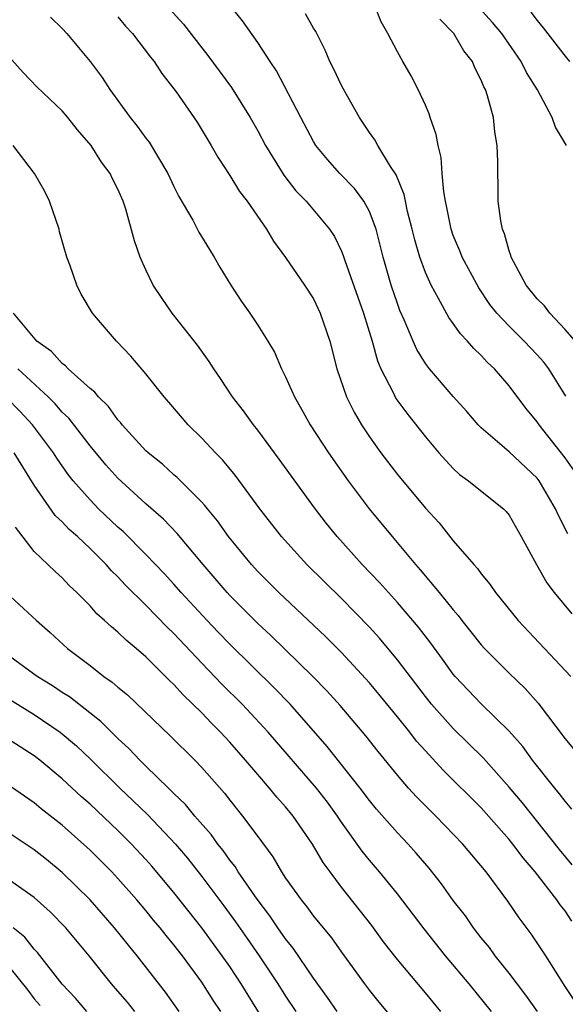
# Model space of a CAD drawing. Units: inches. Extents: x 2637000 to 2640000, y 1473051 to 1476000.
# Drawn here: x 2637202 to 2637241, y 1474954 to 1475024 of the extents above; entities that cross this region are included whole.
import ezdxf

# ---------------------------------------------------------------- set-up
doc = ezdxf.new("R2010")
doc.units = ezdxf.units.IN
doc.header["$MEASUREMENT"] = 0
doc.layers.add('LD26371473_2ft', color=202, linetype='Continuous')

msp = doc.modelspace()

# ---------------------------------------------------------------- linework, layer by layer
at = {"layer": 'LD26371473_2ft'}
for points, elevation in [([(2637210.695, 1475027), (2637213.69, 1475023.69), (2637215, 1475021.99), (2637215.443, 1475021.443), (2637217.137, 1475019.137), (2637218.46, 1475017), (2637219, 1475016.039), (2637219.551, 1475015), (2637220.863, 1475012.863), (2637221.741, 1475011.741), (2637222.46, 1475011), (2637224.148, 1475009), (2637224.486, 1475008.486), (2637225, 1475007.439), (2637225.129, 1475007.13), (2637225.243, 1475006.756), (2637226.577, 1475003), (2637227.186, 1475001), (2637227.574, 1474999.574), (2637227.819, 1474999), (2637228.695, 1474997.305), (2637228.894, 1474996.894), (2637229.734, 1474995.734), (2637231, 1474994.138), (2637231.97, 1474993), (2637233, 1474991.88), (2637233.455, 1474991.455), (2637234.096, 1474991), (2637234.59, 1474990.59), (2637236.595, 1474989), (2637236.795, 1474988.795), (2637237, 1474988.531), (2637237.859, 1474987), (2637238.946, 1474985), (2637239.703, 1474983.703), (2637240.225, 1474983), (2637241.477, 1474981.477)], 9504), ([(2637241.205, 1474987.205), (2637240.522, 1474988.522), (2637240.316, 1474989), (2637239.145, 1474991), (2637239, 1474991.188), (2637237, 1474993.074), (2637235, 1474994.78), (2637234.78, 1474995), (2637233.961, 1474995.961), (2637233, 1474997.041), (2637231.308, 1474999), (2637231, 1474999.402), (2637230.389, 1475000.389), (2637230.116, 1475001), (2637229.488, 1475002.511), (2637229.183, 1475003.183), (2637229, 1475003.676), (2637228.55, 1475005), (2637227.979, 1475007), (2637227.481, 1475009), (2637227, 1475010.266), (2637226.603, 1475011), (2637225.928, 1475011.928), (2637224.868, 1475013), (2637223.986, 1475013.986), (2637223.167, 1475015), (2637223, 1475015.278), (2637222.082, 1475017), (2637220.351, 1475020.351), (2637219.9, 1475021), (2637219, 1475022.364), (2637217.914, 1475023.914), (2637217, 1475025.029)], 9502), ([(2637241.063, 1474997.063), (2637239.827, 1474999), (2637239.476, 1474999.476), (2637239, 1475000.019), (2637238.069, 1475001), (2637237, 1475002.058), (2637236.107, 1475003), (2637235.626, 1475003.626), (2637234.818, 1475004.818), (2637233.638, 1475007), (2637233.465, 1475007.464), (2637233, 1475008.558), (2637232.843, 1475009), (2637232.549, 1475010.549), (2637232.443, 1475011), (2637232.316, 1475011.684), (2637232.21, 1475013), (2637232.138, 1475014.138), (2637231.905, 1475015), (2637231.783, 1475015.783), (2637231.34, 1475017), (2637231.262, 1475017.263), (2637231, 1475017.894), (2637230.495, 1475019), (2637229.982, 1475019.982), (2637229.383, 1475021), (2637229, 1475021.688), (2637228.321, 1475023), (2637227.848, 1475023.848), (2637227.377, 1475025)], 9498), ([(2637241.11, 1475015), (2637240.315, 1475016.315), (2637240.081, 1475017), (2637239.027, 1475018.972), (2637238.231, 1475020.231), (2637237.857, 1475021), (2637236.466, 1475023), (2637235.799, 1475023.799), (2637234.848, 1475024.848)], 9494), ([(2637204.177, 1475024.177), (2637205, 1475023.37), (2637205.343, 1475023), (2637207, 1475021.018), (2637207.86, 1475019.86), (2637208.425, 1475019), (2637209.883, 1475017), (2637210.378, 1475016.378), (2637211, 1475015.523), (2637211.233, 1475015.233), (2637212.577, 1475013), (2637213, 1475012.068), (2637213.354, 1475011.354), (2637214.358, 1475009.642), (2637214.797, 1475008.797), (2637215.544, 1475007.544), (2637215.893, 1475007), (2637216.296, 1475006.296), (2637217.086, 1475005), (2637217.84, 1475003.84), (2637218.437, 1475003), (2637219, 1475002.14), (2637219.714, 1475001), (2637220.196, 1475000.195), (2637220.708, 1474999), (2637221, 1474998.442), (2637221.626, 1474997), (2637222.131, 1474996.131), (2637222.758, 1474995), (2637224.069, 1474993), (2637225.475, 1474991), (2637226.987, 1474988.987), (2637228.627, 1474987), (2637230.303, 1474985), (2637230.633, 1474984.633), (2637231.99, 1474983), (2637233, 1474981.758), (2637233.356, 1474981.356), (2637233.621, 1474981), (2637235, 1474979.263), (2637235.235, 1474979), (2637237, 1474977.224), (2637238.133, 1474976.134), (2637239.081, 1474975.081), (2637241, 1474972.529), (2637241.693, 1474971.693)], 9508), ([(2637209, 1475024.204), (2637209.544, 1475023.544), (2637210.042, 1475023), (2637211.319, 1475021.319), (2637211.586, 1475021), (2637212.149, 1475020.149), (2637213, 1475019.063), (2637213.157, 1475018.842), (2637214.669, 1475016.669), (2637215.68, 1475015), (2637216.154, 1475014.153), (2637217, 1475012.857), (2637217.701, 1475011.702), (2637218.238, 1475011), (2637219.641, 1475009), (2637220.142, 1475008.142), (2637221, 1475006.985), (2637222.358, 1475005), (2637223, 1475004.011), (2637223.479, 1475003), (2637224.155, 1475001), (2637224.654, 1474999), (2637225.346, 1474997), (2637225.903, 1474995.903), (2637226.44, 1474995), (2637227, 1474994.153), (2637227.817, 1474993), (2637229, 1474991.454), (2637231, 1474989.028), (2637231.977, 1474987.977), (2637233, 1474986.707), (2637234.461, 1474985), (2637234.725, 1474984.725), (2637235, 1474984.33), (2637235.608, 1474983.608), (2637236.011, 1474983), (2637237.637, 1474981), (2637241.422, 1474977)], 9506), ([(2637241.686, 1474991.686), (2637241, 1474992.635), (2637239.134, 1474995), (2637239, 1474995.206), (2637238.199, 1474996.199), (2637237, 1474997.795), (2637235.958, 1474999), (2637235.454, 1474999.454), (2637235, 1474999.953), (2637234.459, 1475000.459), (2637234.005, 1475001), (2637233.507, 1475001.507), (2637233, 1475002.256), (2637232.68, 1475002.68), (2637231.948, 1475004.052), (2637231.406, 1475005), (2637231, 1475005.905), (2637230.6, 1475007), (2637230.241, 1475008.241), (2637230.063, 1475009), (2637229.724, 1475010.276), (2637229.571, 1475011), (2637229.489, 1475011.489), (2637228.906, 1475012.906), (2637228.501, 1475013.499), (2637227.603, 1475015), (2637227.394, 1475015.395), (2637227, 1475015.936), (2637226.284, 1475017), (2637225.354, 1475018.646), (2637225, 1475019.292), (2637224.453, 1475020.453), (2637224.17, 1475021), (2637223.829, 1475021.829), (2637223.153, 1475023.153), (2637223, 1475023.385), (2637222.413, 1475024.413)], 9500), ([(2637242.318, 1475000.318), (2637241, 1475001.826), (2637239.906, 1475003), (2637239.529, 1475003.529), (2637239, 1475004.026), (2637238.213, 1475005), (2637237.142, 1475007), (2637237.119, 1475007.119), (2637237, 1475007.453), (2637236.671, 1475008.671), (2637236.523, 1475009), (2637236.394, 1475009.606), (2637236.218, 1475011), (2637236.209, 1475012.209), (2637236.178, 1475013), (2637236.183, 1475013.817), (2637236.144, 1475015), (2637235.973, 1475015.973), (2637235.874, 1475017), (2637235.456, 1475018.544), (2637235.304, 1475019), (2637235.195, 1475019.195), (2637235, 1475019.672), (2637234.543, 1475020.543), (2637234.364, 1475021), (2637233.763, 1475021.763), (2637233.048, 1475023), (2637232.034, 1475024.034)], 9496), ([(2637238.539, 1475024.54), (2637239, 1475023.931), (2637239.424, 1475023.424), (2637241, 1475021.38), (2637241.318, 1475021)], 9492), ([(2637241.495, 1474967.495), (2637241, 1474968.072), (2637240.602, 1474968.601), (2637240.264, 1474969), (2637238.676, 1474971), (2637237.972, 1474971.972), (2637237, 1474973.078), (2637235, 1474975.032), (2637233.133, 1474977), (2637233, 1474977.16), (2637232.235, 1474978.235), (2637231.384, 1474979.384), (2637230.512, 1474980.512), (2637229, 1474982.282), (2637227.717, 1474983.717), (2637226.487, 1474985), (2637224.687, 1474987), (2637223.931, 1474987.931), (2637223.066, 1474989.066), (2637220.547, 1474992.547), (2637219, 1474994.617), (2637218.691, 1474995), (2637217.995, 1474995.995), (2637217.206, 1474997), (2637216.326, 1474998.326), (2637215.851, 1474999), (2637215.526, 1474999.526), (2637214.696, 1475000.696), (2637212.881, 1475003), (2637212.11, 1475004.11), (2637211.527, 1475005), (2637211, 1475006.089), (2637210.598, 1475007), (2637210.183, 1475008.183), (2637209.559, 1475010.441), (2637209.379, 1475011), (2637209, 1475011.865), (2637208.61, 1475012.609), (2637208.436, 1475013), (2637207.813, 1475013.813), (2637207.075, 1475015), (2637206.11, 1475016.11), (2637205.404, 1475017), (2637205, 1475017.476), (2637203.203, 1475019.203), (2637202.224, 1475020.224), (2637201, 1475021.583)], 9510), ([(2637241.498, 1474963.498), (2637240.6, 1474964.6), (2637237.946, 1474967.946), (2637237, 1474969.071), (2637235.153, 1474971.153), (2637233, 1474973.259), (2637231.448, 1474975), (2637231, 1474975.559), (2637229, 1474978.183), (2637227.721, 1474979.721), (2637227, 1474980.521), (2637225, 1474982.564), (2637222.506, 1474985), (2637220.702, 1474987), (2637219.16, 1474989), (2637217.398, 1474991.398), (2637216.485, 1474992.485), (2637215.971, 1474993), (2637215, 1474994.057), (2637214.021, 1474995), (2637212.629, 1474996.629), (2637212.295, 1474997), (2637211, 1474998.643), (2637209.926, 1474999.926), (2637208.887, 1475001), (2637207.187, 1475003), (2637206.366, 1475004.366), (2637206.047, 1475005), (2637205.556, 1475006.443), (2637205.335, 1475007), (2637204.819, 1475008.819), (2637204.782, 1475009), (2637204.108, 1475011), (2637203.747, 1475011.747), (2637203.034, 1475013), (2637201.51, 1475015)], 9512), ([(2637241.483, 1474959.483), (2637241, 1474960.213), (2637240.644, 1474960.644), (2637240.414, 1474961), (2637238.867, 1474963), (2637237.999, 1474963.999), (2637237.27, 1474965), (2637237, 1474965.33), (2637235, 1474967.58), (2637232.277, 1474970.277), (2637231, 1474971.66), (2637230.372, 1474972.372), (2637229.891, 1474973), (2637229, 1474974.11), (2637227, 1474976.531), (2637225, 1474978.717), (2637223.86, 1474979.86), (2637220.512, 1474983), (2637219, 1474984.515), (2637218.554, 1474985), (2637216.919, 1474987), (2637216.129, 1474988.129), (2637215.396, 1474989), (2637215.228, 1474989.228), (2637215, 1474989.474), (2637213.23, 1474991.23), (2637213, 1474991.422), (2637212.176, 1474992.176), (2637211.159, 1474993), (2637211, 1474993.152), (2637209.303, 1474995), (2637209.174, 1474995.174), (2637209, 1474995.356), (2637208.316, 1474996.316), (2637207.604, 1474997), (2637207.342, 1474997.342), (2637207, 1474997.61), (2637205.446, 1474999), (2637205.233, 1474999.233), (2637205, 1474999.396), (2637204.246, 1475000.246), (2637203.199, 1475001), (2637201.514, 1475003)], 9514), ([(2637241.729, 1474953.729), (2637241, 1474954.794), (2637239.613, 1474957), (2637238.574, 1474958.574), (2637237.711, 1474959.711), (2637236.904, 1474960.904), (2637235.357, 1474963), (2637233.687, 1474965), (2637231.755, 1474967), (2637230.371, 1474968.371), (2637229.804, 1474969), (2637229, 1474969.928), (2637227.624, 1474971.624), (2637226.749, 1474972.749), (2637224.904, 1474974.904), (2637223.956, 1474975.956), (2637222.94, 1474977), (2637219.933, 1474979.933), (2637219, 1474980.783), (2637217, 1474982.79), (2637216.805, 1474983), (2637215.101, 1474985), (2637213.234, 1474987.234), (2637212.248, 1474988.248), (2637211, 1474989.337), (2637209, 1474991.176), (2637208.135, 1474992.135), (2637207, 1474993.488), (2637205.476, 1474995.476), (2637205, 1474995.915), (2637204.503, 1474996.503), (2637203.995, 1474997), (2637201.833, 1474999)], 9516), ([(2637239.015, 1474953.015), (2637238.188, 1474954.188), (2637237, 1474955.765), (2637236, 1474957), (2637235.583, 1474957.583), (2637235, 1474958.295), (2637234.452, 1474959), (2637233.863, 1474959.863), (2637233, 1474960.963), (2637232.147, 1474962.147), (2637231.264, 1474963.264), (2637230.351, 1474964.351), (2637229.769, 1474965), (2637229, 1474965.808), (2637227.502, 1474967.502), (2637227, 1474968.11), (2637226.329, 1474969), (2637223.97, 1474971.97), (2637221.314, 1474975), (2637220.184, 1474976.184), (2637217, 1474979.307), (2637216.169, 1474980.169), (2637215.373, 1474981), (2637213.525, 1474983), (2637213, 1474983.605), (2637212.335, 1474984.335), (2637211, 1474985.724), (2637209.36, 1474987.36), (2637209, 1474987.676), (2637207.617, 1474989), (2637207, 1474989.626), (2637205.788, 1474991), (2637205.44, 1474991.44), (2637204.616, 1474992.617), (2637204.378, 1474993), (2637202.882, 1474995), (2637201.977, 1474995.977), (2637201, 1474996.994)], 9518), ([(2637235.731, 1474953), (2637234.137, 1474955), (2637232.451, 1474957), (2637230.921, 1474958.921), (2637229, 1474961.428), (2637227.724, 1474963), (2637227, 1474963.837), (2637226.478, 1474964.478), (2637225, 1474966.555), (2637224.709, 1474967), (2637223.991, 1474967.991), (2637223.204, 1474969), (2637219.741, 1474973), (2637217.894, 1474975), (2637216.445, 1474976.445), (2637215, 1474977.949), (2637213, 1474980.077), (2637212.524, 1474980.524), (2637211, 1474982.088), (2637209.534, 1474983.534), (2637209, 1474984.113), (2637208.546, 1474984.546), (2637208.156, 1474985), (2637207, 1474986.153), (2637206.1, 1474987), (2637205.514, 1474987.514), (2637205, 1474988.069), (2637204.514, 1474988.514), (2637203, 1474990.695), (2637201.568, 1474993)], 9520), ([(2637232.11, 1474953), (2637231, 1474954.342), (2637229, 1474956.722), (2637228.006, 1474958.006), (2637227.162, 1474959.162), (2637225, 1474961.919), (2637224.179, 1474963), (2637223.68, 1474963.68), (2637222.93, 1474965), (2637221.55, 1474967), (2637221, 1474967.662), (2637220.361, 1474968.361), (2637219.849, 1474969), (2637219, 1474969.972), (2637218.13, 1474971), (2637217, 1474972.285), (2637216.336, 1474973), (2637215.669, 1474973.669), (2637215, 1474974.378), (2637213.671, 1474975.671), (2637213, 1474976.416), (2637212.699, 1474976.699), (2637211, 1474978.408), (2637210.312, 1474979), (2637209.584, 1474979.584), (2637209, 1474980.163), (2637208.533, 1474980.533), (2637208.045, 1474981), (2637207.484, 1474981.484), (2637207, 1474982.042), (2637206.054, 1474983), (2637205.507, 1474983.507), (2637205, 1474984.046), (2637204.493, 1474984.493), (2637203, 1474985.945), (2637201.665, 1474987.666)], 9522), ([(2637201.007, 1474983.007), (2637203.17, 1474981), (2637204.142, 1474980.142), (2637205.385, 1474979), (2637207, 1474977.777), (2637207.996, 1474977), (2637208.593, 1474976.593), (2637209, 1474976.232), (2637209.679, 1474975.679), (2637212.747, 1474972.747), (2637214.495, 1474971), (2637215, 1474970.483), (2637216.63, 1474968.63), (2637217, 1474968.143), (2637217.919, 1474967), (2637219, 1474965.528), (2637220.085, 1474964.085), (2637220.707, 1474963), (2637221, 1474962.561), (2637222.11, 1474961), (2637222.512, 1474960.512), (2637223, 1474959.843), (2637224.278, 1474958.278), (2637225, 1474957.255), (2637226.64, 1474955), (2637227, 1474954.524), (2637227.682, 1474953.682), (2637229, 1474952.09)], 9524), ([(2637224.681, 1474953), (2637224.008, 1474954.008), (2637223, 1474955.404), (2637221.544, 1474957.544), (2637221, 1474958.211), (2637220.442, 1474959), (2637219.86, 1474959.86), (2637218.957, 1474961.043), (2637217.613, 1474963), (2637217.379, 1474963.379), (2637217, 1474963.852), (2637216.528, 1474964.528), (2637216.141, 1474965), (2637215.67, 1474965.67), (2637214.51, 1474967), (2637213.83, 1474967.83), (2637213, 1474968.614), (2637212.814, 1474968.814), (2637212.606, 1474969), (2637211, 1474970.561), (2637210.555, 1474971), (2637209.81, 1474971.81), (2637209, 1474972.561), (2637207.779, 1474973.779), (2637205.523, 1474975.523), (2637205, 1474975.853), (2637204.323, 1474976.323), (2637203.219, 1474977), (2637201, 1474978.61)], 9526), ([(2637201, 1474975.513), (2637203, 1474974.272), (2637204.863, 1474973), (2637206.025, 1474972.026), (2637207.056, 1474971.056), (2637209.139, 1474969), (2637210.099, 1474968.099), (2637211.112, 1474967.112), (2637213.106, 1474965), (2637213.976, 1474963.976), (2637215, 1474962.665), (2637216.572, 1474960.572), (2637217.418, 1474959.418), (2637218.244, 1474958.244), (2637219.105, 1474957), (2637220.444, 1474955), (2637221, 1474954.114), (2637221.735, 1474953)], 9528), ([(2637220.553, 1474950.553), (2637217.813, 1474955), (2637217, 1474956.23), (2637216.469, 1474957), (2637215.004, 1474959.004), (2637213, 1474961.529), (2637211.421, 1474963.421), (2637211, 1474963.895), (2637209.969, 1474965), (2637209, 1474965.963), (2637207, 1474967.86), (2637206.387, 1474968.387), (2637205, 1474969.675), (2637203.413, 1474971), (2637203, 1474971.319), (2637201, 1474972.596)], 9530), ([(2637216.35, 1474953), (2637215.814, 1474953.814), (2637215, 1474955.122), (2637213.614, 1474957), (2637213, 1474957.79), (2637212.446, 1474958.446), (2637212.018, 1474959), (2637211.549, 1474959.549), (2637211, 1474960.237), (2637210.351, 1474961), (2637209, 1474962.538), (2637208.566, 1474963), (2637207, 1474964.564), (2637205, 1474966.35), (2637203.513, 1474967.513), (2637203, 1474967.94), (2637201, 1474969.322)], 9532), ([(2637213.37, 1474953), (2637212.397, 1474954.397), (2637210.375, 1474957), (2637209.751, 1474957.751), (2637208.758, 1474959), (2637207, 1474961.002), (2637205, 1474962.964), (2637203.885, 1474963.885), (2637203, 1474964.59), (2637201, 1474965.907)], 9534), ([(2637210.201, 1474953), (2637209.676, 1474953.676), (2637209, 1474954.474), (2637208.53, 1474955), (2637206.93, 1474957), (2637205.269, 1474959), (2637204.148, 1474960.148), (2637203, 1474961.166), (2637201, 1474962.568)], 9536), ([(2637206.781, 1474953), (2637205.969, 1474953.969), (2637205, 1474954.972), (2637203.241, 1474957.241), (2637203, 1474957.484), (2637202.342, 1474958.342), (2637201.495, 1474959)], 9538), ([(2637199.844, 1474957.844), (2637202.548, 1474954.548), (2637203, 1474953.91), (2637203.438, 1474953.438)], 9540)]:
    msp.add_lwpolyline(points, dxfattribs=dict(at, elevation=elevation))

doc.saveas('drawing.dxf')
